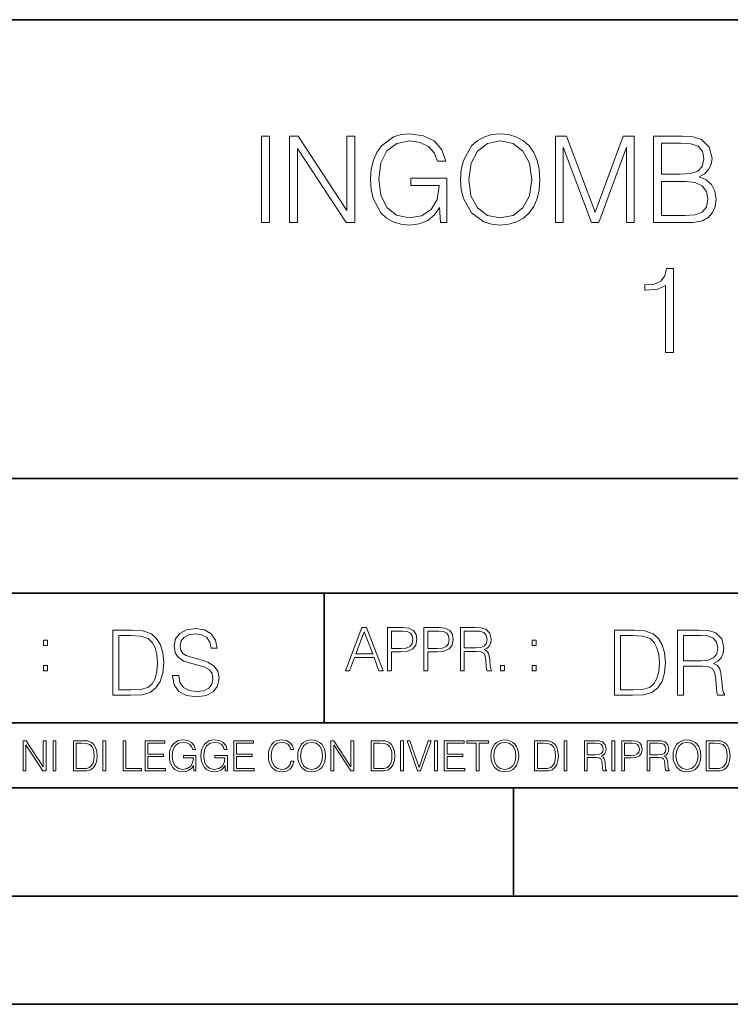
# Model space of a CAD drawing. Extents: x 0 to 420, y 0 to 297.
# Drawn here: x 291 to 324, y 0 to 46 of the extents above; entities that cross this region are included whole.
import ezdxf

# ---------------------------------------------------------------- set-up
doc = ezdxf.new("R2010")
doc.units = 0

msp = doc.modelspace()

# ---------------------------------------------------------------- linework, layer by layer
at = {"color": 7, "lineweight": 35}
for p, q in [((234.999802, 45.500252), (410, 45.500252)), ((254.999802, 24.300249), (410, 24.300249)), ((234.999802, 19.00025), (329.999786, 19.00025)), ((304.999786, 13.00025), (304.999786, 19.00025)), ((234.999802, 13.00025), (410, 13.00025)), ((25.000401, 9.99976), (410, 9.99976)), ((234.999802, 10.00025), (410, 10.00025)), ((313.75, 4.99976), (313.75, 9.99976)), ((267.5, 4.99976), (415, 4.99976)), ((0, 0), (420, 0)), ((0, 0), (420, 0))]:
    msp.add_line(p, q, dxfattribs=at)
at = {"color": 7, "lineweight": 18}
for points in [[(302.108612, 36.120956), (302.4758, 36.120956), (302.4758, 40.120956), (302.108612, 40.120956)], [(303.399292, 36.120956), (303.766479, 36.120956), (303.766479, 39.553501), (306.014038, 36.120956), (306.420166, 36.120956), (306.420166, 40.120956), (306.052979, 40.120956), (306.052979, 36.688412), (303.80542, 40.120956), (303.399292, 40.120956)], [(310.375671, 36.120956), (310.670502, 36.120956), (310.670502, 38.173809), (309.001526, 38.173809), (309.001526, 37.845573), (310.320038, 37.845573), (310.320038, 37.828884), (310.225464, 37.194672), (309.947296, 36.727356), (309.507782, 36.438065), (308.923645, 36.337925), (308.345062, 36.460316), (307.905548, 36.816368), (307.621826, 37.38382), (307.527252, 38.134865), (307.621826, 38.891472), (307.905548, 39.442238), (308.356201, 39.781597), (308.96814, 39.898426), (309.435455, 39.831665), (309.819336, 39.642513), (310.091919, 39.34766), (310.242126, 38.958229), (310.620453, 38.958229), (310.442413, 39.486744), (310.097504, 39.887299), (309.596802, 40.137646), (308.962585, 40.226658), (308.567596, 40.187717), (308.211548, 40.082012), (307.644073, 39.67033), (307.432678, 39.369915), (307.276917, 39.013863), (307.176758, 38.596619), (307.148956, 38.129303), (307.176758, 37.656422), (307.271362, 37.239178), (307.627411, 36.571583), (307.883301, 36.326797), (308.194855, 36.154335), (308.545349, 36.048634), (308.940338, 36.009689), (309.390961, 36.070889), (309.78595, 36.226658), (310.103058, 36.482571), (310.336731, 36.827492)], [(311.310303, 38.118176), (311.338104, 37.645294), (311.438232, 37.233612), (311.80542, 36.571583), (312.384003, 36.154335), (312.740051, 36.048634), (313.140625, 36.009689), (313.535614, 36.048634), (313.891663, 36.154335), (314.208771, 36.326797), (314.4758, 36.571583), (314.687195, 36.871998), (314.842987, 37.233612), (314.937561, 37.645294), (314.976501, 38.118176), (314.943115, 38.585491), (314.842987, 38.997173), (314.687195, 39.358788), (314.4758, 39.664768), (314.208771, 39.903988), (313.891663, 40.07645), (313.535614, 40.187717), (313.140625, 40.226658), (312.740051, 40.187717), (312.384003, 40.07645), (312.072449, 39.903988), (311.80542, 39.664768), (311.438232, 38.997173), (311.338104, 38.579926)], [(315.688599, 36.120956), (316.055756, 36.120956), (316.055756, 39.609135), (317.357574, 36.120956), (317.69693, 36.120956), (318.970917, 39.609135), (318.970917, 36.120956), (319.338104, 36.120956), (319.338104, 40.120956), (318.820709, 40.120956), (317.524475, 36.5994), (316.205994, 40.120956), (315.688599, 40.120956)], [(320.228241, 36.120956), (321.335327, 36.120956), (322.052979, 36.132084), (322.486938, 36.209969), (322.748413, 36.360176), (322.948669, 36.588272), (323.071075, 36.866436), (323.11557, 37.200233), (323.059937, 37.572971), (322.904175, 37.878952), (322.659393, 38.101486), (322.336731, 38.235004), (322.587067, 38.374084), (322.776215, 38.574364), (322.887482, 38.813583), (322.931976, 39.097313), (322.804016, 39.603573), (322.447968, 39.959621), (322.058563, 40.087578), (321.552307, 40.120956), (320.228241, 40.120956)], [(311.688599, 38.118176), (311.794281, 38.863655), (312.089142, 39.425545), (312.550903, 39.776031), (313.140625, 39.898426), (313.73587, 39.776031), (314.192078, 39.425545), (314.492493, 38.869217), (314.598206, 38.118176), (314.492493, 37.361568), (314.192078, 36.805241), (313.73587, 36.454754), (313.140625, 36.337925), (312.545349, 36.454754), (312.089142, 36.805241), (311.788727, 37.361568)], [(321.485535, 39.792725), (321.95285, 39.759342), (322.286652, 39.648079), (322.486938, 39.425545), (322.55368, 39.075058), (322.481354, 38.713448), (322.281067, 38.496479), (321.936157, 38.385212), (321.452148, 38.357395), (320.595398, 38.357395), (320.595398, 39.792725)], [(320.595398, 36.449188), (320.595398, 38.029163), (321.702515, 38.029163), (322.147552, 37.97353), (322.4758, 37.823322), (322.670502, 37.56741), (322.737274, 37.216923), (322.670502, 36.838619), (322.4758, 36.604961), (322.147552, 36.482571), (321.674683, 36.449188)], [(320.781769, 30.120956), (321.148956, 30.120956), (321.148956, 34.009689), (320.826294, 34.009689), (320.742828, 33.659203), (320.559235, 33.419983), (320.253265, 33.280899), (319.841583, 33.241959), (319.819336, 33.241959), (319.819336, 33.002735), (319.874969, 33.002735), (320.420166, 33.052807), (320.781769, 33.219704)], [(297.991638, 15.195244), (297.991638, 15.174381), (298.062561, 14.757135), (298.279541, 14.452546), (298.630005, 14.268957), (299.109833, 14.202198), (299.539612, 14.264785), (299.865051, 14.435856), (300.069519, 14.707066), (300.144623, 15.07007), (300.086212, 15.39135), (299.915131, 15.633352), (299.623047, 15.812768), (299.20163, 15.950459), (298.851166, 16.038082), (298.621674, 16.113186), (298.467285, 16.217497), (298.375488, 16.35936), (298.346283, 16.551294), (298.388, 16.789124), (298.521515, 16.96854), (298.738495, 17.077024), (299.034729, 17.11875), (299.343506, 17.072851), (299.577148, 16.943506), (299.719025, 16.734882), (299.773254, 16.451155), (300.057007, 16.451155), (299.981903, 16.835022), (299.781616, 17.122921), (299.468689, 17.302338), (299.047272, 17.364923), (298.634186, 17.302338), (298.325409, 17.13961), (298.129333, 16.885092), (298.062561, 16.559639), (298.11264, 16.242533), (298.262848, 16.021391), (298.517365, 15.862838), (298.880371, 15.746009), (299.164093, 15.675077), (299.47702, 15.574938), (299.694, 15.453937), (299.819153, 15.282866), (299.860901, 15.040863), (299.810822, 14.794687), (299.664795, 14.606927), (299.431122, 14.485926), (299.114014, 14.448374), (298.755188, 14.498443), (298.49231, 14.644479), (298.32959, 14.878137), (298.27536, 15.195244)], [(305.98587, 15.412767), (306.177826, 15.412767), (306.405914, 16.024729), (307.307159, 16.024729), (307.532471, 15.412767), (307.724396, 15.412767), (306.965027, 17.412767), (306.74527, 17.412767)], [(307.935822, 15.412767), (308.119385, 15.412767), (308.119385, 16.28064), (308.544983, 16.28064), (308.870453, 16.314018), (309.104095, 16.419722), (309.243195, 16.597746), (309.290466, 16.850876), (309.248749, 17.095661), (309.123566, 17.270905), (308.920502, 17.376606), (308.634003, 17.412767), (307.935822, 17.412767)], [(309.615906, 15.412767), (309.7995, 15.412767), (309.7995, 16.28064), (310.225098, 16.28064), (310.550537, 16.314018), (310.78421, 16.419722), (310.923279, 16.597746), (310.970581, 16.850876), (310.928864, 17.095661), (310.80368, 17.270905), (310.600616, 17.376606), (310.314117, 17.412767), (309.615906, 17.412767)], [(311.296021, 15.412767), (311.479614, 15.412767), (311.479614, 16.308456), (312.063751, 16.308456), (312.261261, 16.288984), (312.380859, 16.222225), (312.442078, 16.091488), (312.472656, 15.882865), (312.494934, 15.618608), (312.511597, 15.493435), (312.539429, 15.412767), (312.742493, 15.412767), (312.742493, 15.440584), (312.700775, 15.504561), (312.678497, 15.624172), (312.653473, 15.924589), (312.634003, 16.094269), (312.597839, 16.225006), (312.525513, 16.322365), (312.403137, 16.389124), (312.539429, 16.461447), (312.642334, 16.567148), (312.703552, 16.709013), (312.7258, 16.881474), (312.661804, 17.148512), (312.481018, 17.3321), (312.247345, 17.401642), (311.963623, 17.412767), (311.296021, 17.412767)], [(295.934601, 17.285646), (295.229462, 17.285646), (295.229462, 14.285647), (296.055603, 14.285647), (296.564636, 14.30651), (296.952698, 14.414993), (297.219727, 14.623617), (297.420013, 14.924034), (297.541016, 15.312073), (297.582733, 15.791906), (297.541016, 16.238359), (297.432526, 16.609709), (297.253113, 16.905952), (297.015259, 17.122921), (296.618896, 17.260612), (296.139069, 17.285646)], [(295.504852, 14.531822), (295.504852, 17.039473), (296.055603, 17.039473), (296.514587, 17.01861), (296.865051, 16.905952), (297.052826, 16.726538), (297.18634, 16.480362), (297.269806, 16.167427), (297.299011, 15.783561), (297.269806, 15.383005), (297.18634, 15.061726), (297.044464, 14.81555), (296.844208, 14.644479), (296.518738, 14.548512), (296.084808, 14.531822)], [(306.467102, 16.188845), (306.85376, 17.218052), (307.243195, 16.188845)], [(308.119385, 16.444756), (308.119385, 17.24865), (308.625641, 17.24865), (308.837067, 17.223616), (308.984497, 17.151293), (309.070709, 17.0289), (309.101318, 16.853657), (309.065155, 16.661724), (308.965027, 16.536551), (308.792542, 16.464228), (308.54776, 16.444756)], [(309.7995, 16.444756), (309.7995, 17.24865), (310.305756, 17.24865), (310.517181, 17.223616), (310.664612, 17.151293), (310.750824, 17.0289), (310.781433, 16.853657), (310.74527, 16.661724), (310.645142, 16.536551), (310.472656, 16.464228), (310.227875, 16.444756)], [(311.479614, 16.472572), (311.479614, 17.24865), (311.999786, 17.24865), (312.216766, 17.237524), (312.386444, 17.17911), (312.494934, 17.051155), (312.536652, 16.87591), (312.503265, 16.689541), (312.408691, 16.564367), (312.244568, 16.492044), (312.010925, 16.472572)], [(319.134583, 17.285646), (318.429443, 17.285646), (318.429443, 14.285647), (319.255585, 14.285647), (319.764618, 14.30651), (320.152679, 14.414993), (320.419708, 14.623617), (320.619995, 14.924034), (320.740997, 15.312073), (320.782715, 15.791906), (320.740997, 16.238359), (320.632507, 16.609709), (320.453094, 16.905952), (320.21524, 17.122921), (319.818878, 17.260612), (319.33905, 17.285646)], [(318.704834, 14.531822), (318.704834, 17.039473), (319.255585, 17.039473), (319.714569, 17.01861), (320.065033, 16.905952), (320.252808, 16.726538), (320.386322, 16.480362), (320.469788, 16.167427), (320.498993, 15.783561), (320.469788, 15.383005), (320.386322, 15.061726), (320.244446, 14.81555), (320.044189, 14.644479), (319.718719, 14.548512), (319.28479, 14.531822)], [(321.337646, 14.285647), (321.613037, 14.285647), (321.613037, 15.62918), (322.489258, 15.62918), (322.785492, 15.599973), (322.964905, 15.499834), (323.056702, 15.303728), (323.1026, 14.990793), (323.135986, 14.59441), (323.161011, 14.406649), (323.202728, 14.285647), (323.507324, 14.285647), (323.507324, 14.327372), (323.444733, 14.423339), (323.411346, 14.602755), (323.37381, 15.05338), (323.344604, 15.3079), (323.290344, 15.504006), (323.181885, 15.650043), (322.998291, 15.750181), (323.202728, 15.858665), (323.357117, 16.01722), (323.448914, 16.230015), (323.4823, 16.488707), (323.386322, 16.889263), (323.115112, 17.164646), (322.764618, 17.268957), (322.33905, 17.285646), (321.337646, 17.285646)], [(321.613037, 15.875355), (321.613037, 17.039473), (322.39328, 17.039473), (322.718719, 17.022781), (322.973236, 16.93516), (323.135986, 16.743227), (323.198547, 16.480362), (323.148499, 16.200808), (323.006622, 16.013046), (322.760468, 15.904562), (322.409973, 15.875355)], [(292.026215, 16.581057), (292.209808, 16.581057), (292.209808, 16.828623), (292.026215, 16.828623)], [(314.620087, 16.581057), (314.80368, 16.581057), (314.80368, 16.828623), (314.620087, 16.828623)], [(292.026215, 15.412767), (292.209808, 15.412767), (292.209808, 15.660334), (292.026215, 15.660334)], [(313.151398, 15.412767), (313.334961, 15.412767), (313.334961, 15.660334), (313.151398, 15.660334)], [(314.620087, 15.412767), (314.80368, 15.412767), (314.80368, 15.660334), (314.620087, 15.660334)], [(291.086395, 10.781829), (291.214905, 10.781829), (291.214905, 11.98322), (292.001556, 10.781829), (292.143707, 10.781829), (292.143707, 12.181828), (292.015198, 12.181828), (292.015198, 10.980438), (291.228546, 12.181828), (291.086395, 12.181828)], [(292.466919, 10.781829), (292.595459, 10.781829), (292.595459, 12.181828), (292.466919, 12.181828)], [(293.734528, 12.181828), (293.405457, 12.181828), (293.405457, 10.781829), (293.790985, 10.781829), (294.028534, 10.791565), (294.209625, 10.842191), (294.334259, 10.939548), (294.427704, 11.079742), (294.484192, 11.260827), (294.503662, 11.48475), (294.484192, 11.693094), (294.433563, 11.866391), (294.349823, 12.004639), (294.238831, 12.10589), (294.053864, 12.170146), (293.829926, 12.181828)], [(293.533966, 10.89671), (293.533966, 12.066947), (293.790985, 12.066947), (294.005188, 12.057211), (294.168732, 12.004639), (294.256348, 11.920911), (294.318665, 11.806029), (294.357605, 11.659993), (294.371246, 11.480855), (294.357605, 11.293929), (294.318665, 11.143998), (294.252472, 11.029117), (294.158997, 10.949284), (294.007141, 10.904499), (293.804626, 10.89671)], [(294.772369, 10.781829), (294.900879, 10.781829), (294.900879, 12.181828), (294.772369, 12.181828)], [(295.710876, 10.781829), (296.557892, 10.781829), (296.557892, 10.89671), (295.839386, 10.89671), (295.839386, 12.181828), (295.710876, 12.181828)], [(296.723389, 10.781829), (297.663879, 10.781829), (297.663879, 10.89671), (296.851898, 10.89671), (296.851898, 11.443859), (297.572357, 11.443859), (297.572357, 11.558742), (296.851898, 11.558742), (296.851898, 12.066947), (297.640503, 12.066947), (297.640503, 12.181828), (296.723389, 12.181828)], [(298.972351, 10.781829), (299.075562, 10.781829), (299.075562, 11.500327), (298.491394, 11.500327), (298.491394, 11.385445), (298.952881, 11.385445), (298.952881, 11.379603), (298.919769, 11.157629), (298.822418, 10.994068), (298.66861, 10.892817), (298.464142, 10.857768), (298.261658, 10.900605), (298.107819, 11.025223), (298.008514, 11.223831), (297.975403, 11.486697), (298.008514, 11.751509), (298.107819, 11.944277), (298.265533, 12.063053), (298.479736, 12.103943), (298.64328, 12.080577), (298.777649, 12.014374), (298.873047, 11.911175), (298.925629, 11.774875), (299.058044, 11.774875), (298.995728, 11.959854), (298.875, 12.100049), (298.699768, 12.187671), (298.477783, 12.218824), (298.339539, 12.205194), (298.214905, 12.168199), (298.016296, 12.02411), (297.942322, 11.918963), (297.887787, 11.794346), (297.852753, 11.64831), (297.843018, 11.48475), (297.852753, 11.319242), (297.885834, 11.173205), (298.010468, 10.939548), (298.100037, 10.853873), (298.209076, 10.793511), (298.331726, 10.756516), (298.470001, 10.742886), (298.627716, 10.764304), (298.765961, 10.818825), (298.876953, 10.908394), (298.95874, 11.029117)], [(300.430786, 10.781829), (300.533966, 10.781829), (300.533966, 11.500327), (299.949829, 11.500327), (299.949829, 11.385445), (300.411316, 11.385445), (300.411316, 11.379603), (300.378204, 11.157629), (300.280853, 10.994068), (300.127014, 10.892817), (299.922577, 10.857768), (299.720062, 10.900605), (299.566223, 11.025223), (299.466919, 11.223831), (299.433838, 11.486697), (299.466919, 11.751509), (299.566223, 11.944277), (299.723969, 12.063053), (299.938141, 12.103943), (300.101715, 12.080577), (300.236053, 12.014374), (300.331482, 11.911175), (300.384033, 11.774875), (300.516449, 11.774875), (300.454132, 11.959854), (300.333405, 12.100049), (300.158173, 12.187671), (299.936188, 12.218824), (299.797943, 12.205194), (299.67334, 12.168199), (299.474731, 12.02411), (299.400726, 11.918963), (299.346222, 11.794346), (299.311157, 11.64831), (299.301422, 11.48475), (299.311157, 11.319242), (299.344269, 11.173205), (299.468872, 10.939548), (299.558441, 10.853873), (299.66748, 10.793511), (299.790161, 10.756516), (299.928406, 10.742886), (300.086121, 10.764304), (300.224365, 10.818825), (300.335358, 10.908394), (300.417145, 11.029117)], [(300.818268, 10.781829), (301.758728, 10.781829), (301.758728, 10.89671), (300.946777, 10.89671), (300.946777, 11.443859), (301.667206, 11.443859), (301.667206, 11.558742), (300.946777, 11.558742), (300.946777, 12.066947), (301.735352, 12.066947), (301.735352, 12.181828), (300.818268, 12.181828)], [(303.464417, 11.239408), (303.425476, 11.077795), (303.33786, 10.957072), (303.207397, 10.88308), (303.039948, 10.857768), (302.837463, 10.898658), (302.685577, 11.019381), (302.588196, 11.21799), (302.555115, 11.486697), (302.588196, 11.751509), (302.683624, 11.944277), (302.833557, 12.063053), (303.036072, 12.103943), (303.19574, 12.080577), (303.322296, 12.014374), (303.409912, 11.909228), (303.450806, 11.772927), (303.577362, 11.772927), (303.53064, 11.955959), (303.419647, 12.096154), (303.252197, 12.185723), (303.036072, 12.218824), (302.782928, 12.168199), (302.677795, 12.107838), (302.588196, 12.02411), (302.465546, 11.794346), (302.432434, 11.64831), (302.422699, 11.48475), (302.432434, 11.317295), (302.465546, 11.171259), (302.586273, 10.937601), (302.779022, 10.791565), (303.032166, 10.742886), (303.256073, 10.777935), (303.427429, 10.873344), (303.540375, 11.029117), (303.591003, 11.239408)], [(303.777924, 11.480855), (303.787659, 11.315348), (303.822693, 11.171259), (303.951233, 10.939548), (304.153717, 10.793511), (304.27832, 10.756516), (304.418518, 10.742886), (304.556763, 10.756516), (304.681396, 10.793511), (304.792389, 10.853873), (304.885864, 10.939548), (304.959839, 11.044694), (305.014343, 11.171259), (305.047455, 11.315348), (305.061096, 11.480855), (305.049408, 11.644416), (305.014343, 11.788505), (304.959839, 11.91507), (304.885864, 12.022162), (304.792389, 12.10589), (304.681396, 12.166252), (304.556763, 12.205194), (304.418518, 12.218824), (304.27832, 12.205194), (304.153717, 12.166252), (304.044678, 12.10589), (303.951233, 12.022162), (303.822693, 11.788505), (303.787659, 11.642468)], [(303.910339, 11.480855), (303.947327, 11.741774), (304.050537, 11.938436), (304.212128, 12.061106), (304.418518, 12.103943), (304.626892, 12.061106), (304.78656, 11.938436), (304.891693, 11.74372), (304.92868, 11.480855), (304.891693, 11.216043), (304.78656, 11.021328), (304.626892, 10.898658), (304.418518, 10.857768), (304.210205, 10.898658), (304.050537, 11.021328), (303.945374, 11.216043)], [(305.312256, 10.781829), (305.440796, 10.781829), (305.440796, 11.98322), (306.227417, 10.781829), (306.369568, 10.781829), (306.369568, 12.181828), (306.241058, 12.181828), (306.241058, 10.980438), (305.454407, 12.181828), (305.312256, 12.181828)], [(307.498932, 12.181828), (307.169861, 12.181828), (307.169861, 10.781829), (307.555389, 10.781829), (307.792938, 10.791565), (307.97403, 10.842191), (308.098633, 10.939548), (308.192108, 11.079742), (308.248566, 11.260827), (308.268066, 11.48475), (308.248566, 11.693094), (308.197937, 11.866391), (308.114227, 12.004639), (308.003235, 12.10589), (307.818237, 12.170146), (307.59433, 12.181828)], [(307.29837, 10.89671), (307.29837, 12.066947), (307.555389, 12.066947), (307.769592, 12.057211), (307.933136, 12.004639), (308.020752, 11.920911), (308.083069, 11.806029), (308.122009, 11.659993), (308.135651, 11.480855), (308.122009, 11.293929), (308.083069, 11.143998), (308.016876, 11.029117), (307.923401, 10.949284), (307.771515, 10.904499), (307.569031, 10.89671)], [(308.536743, 10.781829), (308.665283, 10.781829), (308.665283, 12.181828), (308.536743, 12.181828)], [(309.317566, 10.781829), (309.455811, 10.781829), (309.940643, 12.181828), (309.810181, 12.181828), (309.387665, 10.94539), (308.965118, 12.181828), (308.83078, 12.181828)], [(310.104187, 10.781829), (310.232727, 10.781829), (310.232727, 12.181828), (310.104187, 12.181828)], [(310.555939, 10.781829), (311.496399, 10.781829), (311.496399, 10.89671), (310.684448, 10.89671), (310.684448, 11.443859), (311.404907, 11.443859), (311.404907, 11.558742), (310.684448, 11.558742), (310.684448, 12.066947), (311.473053, 12.066947), (311.473053, 12.181828), (310.555939, 12.181828)], [(312.03186, 10.781829), (312.1604, 10.781829), (312.1604, 12.066947), (312.596558, 12.066947), (312.596558, 12.181828), (311.595703, 12.181828), (311.595703, 12.066947), (312.03186, 12.066947)], [(312.709473, 11.480855), (312.719238, 11.315348), (312.754272, 11.171259), (312.882782, 10.939548), (313.085266, 10.793511), (313.2099, 10.756516), (313.350098, 10.742886), (313.488342, 10.756516), (313.612976, 10.793511), (313.723938, 10.853873), (313.817413, 10.939548), (313.891418, 11.044694), (313.945923, 11.171259), (313.979034, 11.315348), (313.992645, 11.480855), (313.980957, 11.644416), (313.945923, 11.788505), (313.891418, 11.91507), (313.817413, 12.022162), (313.723938, 12.10589), (313.612976, 12.166252), (313.488342, 12.205194), (313.350098, 12.218824), (313.2099, 12.205194), (313.085266, 12.166252), (312.976257, 12.10589), (312.882782, 12.022162), (312.754272, 11.788505), (312.719238, 11.642468)], [(312.841888, 11.480855), (312.878876, 11.741774), (312.982086, 11.938436), (313.143707, 12.061106), (313.350098, 12.103943), (313.558441, 12.061106), (313.718109, 11.938436), (313.823242, 11.74372), (313.86026, 11.480855), (313.823242, 11.216043), (313.718109, 11.021328), (313.558441, 10.898658), (313.350098, 10.857768), (313.141754, 10.898658), (312.982086, 11.021328), (312.876953, 11.216043)], [(315.059692, 12.181828), (314.730621, 12.181828), (314.730621, 10.781829), (315.11615, 10.781829), (315.353699, 10.791565), (315.53479, 10.842191), (315.659424, 10.939548), (315.752869, 11.079742), (315.809326, 11.260827), (315.828827, 11.48475), (315.809326, 11.693094), (315.758728, 11.866391), (315.674988, 12.004639), (315.563995, 12.10589), (315.379028, 12.170146), (315.15509, 12.181828)], [(314.859131, 10.89671), (314.859131, 12.066947), (315.11615, 12.066947), (315.330353, 12.057211), (315.493896, 12.004639), (315.581543, 11.920911), (315.643829, 11.806029), (315.68277, 11.659993), (315.696411, 11.480855), (315.68277, 11.293929), (315.643829, 11.143998), (315.577637, 11.029117), (315.484161, 10.949284), (315.332275, 10.904499), (315.129791, 10.89671)], [(316.097534, 10.781829), (316.226044, 10.781829), (316.226044, 12.181828), (316.097534, 12.181828)], [(317.036041, 10.781829), (317.164551, 10.781829), (317.164551, 11.408811), (317.573456, 11.408811), (317.7117, 11.395181), (317.795441, 11.348449), (317.838257, 11.256933), (317.85968, 11.110897), (317.875275, 10.925918), (317.886963, 10.838296), (317.906433, 10.781829), (318.048553, 10.781829), (318.048553, 10.8013), (318.019348, 10.846085), (318.003784, 10.929812), (317.986267, 11.140104), (317.972626, 11.258881), (317.947327, 11.350396), (317.896667, 11.418547), (317.811005, 11.465278), (317.906433, 11.515904), (317.978455, 11.589895), (318.021301, 11.6892), (318.036865, 11.809923), (317.992096, 11.99685), (317.86554, 12.125361), (317.701965, 12.17404), (317.503357, 12.181828), (317.036041, 12.181828)], [(317.164551, 11.523693), (317.164551, 12.066947), (317.528687, 12.066947), (317.680542, 12.059158), (317.799316, 12.018269), (317.875275, 11.928699), (317.90448, 11.806029), (317.881104, 11.67557), (317.814911, 11.587949), (317.700012, 11.537323), (317.536469, 11.523693)], [(318.305573, 10.781829), (318.434082, 10.781829), (318.434082, 12.181828), (318.305573, 12.181828)], [(318.757324, 10.781829), (318.885834, 10.781829), (318.885834, 11.389339), (319.183746, 11.389339), (319.41156, 11.412705), (319.575134, 11.486697), (319.672485, 11.611315), (319.705566, 11.788505), (319.676392, 11.959854), (319.588745, 12.082524), (319.446594, 12.156516), (319.246063, 12.181828), (318.757324, 12.181828)], [(318.885834, 11.504221), (318.885834, 12.066947), (319.240204, 12.066947), (319.388184, 12.049423), (319.491394, 11.998796), (319.551758, 11.913122), (319.573181, 11.790452), (319.547852, 11.656098), (319.477783, 11.568477), (319.357056, 11.517851), (319.185699, 11.504221)], [(319.933411, 10.781829), (320.06192, 10.781829), (320.06192, 11.408811), (320.470825, 11.408811), (320.60907, 11.395181), (320.69278, 11.348449), (320.735626, 11.256933), (320.75705, 11.110897), (320.772614, 10.925918), (320.784302, 10.838296), (320.803772, 10.781829), (320.945923, 10.781829), (320.945923, 10.8013), (320.916718, 10.846085), (320.901123, 10.929812), (320.883606, 11.140104), (320.869995, 11.258881), (320.844666, 11.350396), (320.794037, 11.418547), (320.708374, 11.465278), (320.803772, 11.515904), (320.875824, 11.589895), (320.91864, 11.6892), (320.934235, 11.809923), (320.889465, 11.99685), (320.762878, 12.125361), (320.599304, 12.17404), (320.400696, 12.181828), (319.933411, 12.181828)], [(320.06192, 11.523693), (320.06192, 12.066947), (320.426025, 12.066947), (320.577911, 12.059158), (320.696686, 12.018269), (320.772614, 11.928699), (320.801819, 11.806029), (320.778442, 11.67557), (320.71225, 11.587949), (320.597382, 11.537323), (320.433807, 11.523693)], [(321.132843, 11.480855), (321.142578, 11.315348), (321.177612, 11.171259), (321.306152, 10.939548), (321.508636, 10.793511), (321.63324, 10.756516), (321.773438, 10.742886), (321.911682, 10.756516), (322.036316, 10.793511), (322.147308, 10.853873), (322.240784, 10.939548), (322.314758, 11.044694), (322.369263, 11.171259), (322.402374, 11.315348), (322.416016, 11.480855), (322.404327, 11.644416), (322.369263, 11.788505), (322.314758, 11.91507), (322.240784, 12.022162), (322.147308, 12.10589), (322.036316, 12.166252), (321.911682, 12.205194), (321.773438, 12.218824), (321.63324, 12.205194), (321.508636, 12.166252), (321.399597, 12.10589), (321.306152, 12.022162), (321.177612, 11.788505), (321.142578, 11.642468)], [(321.265259, 11.480855), (321.302246, 11.741774), (321.405457, 11.938436), (321.567047, 12.061106), (321.773438, 12.103943), (321.981812, 12.061106), (322.141479, 11.938436), (322.246613, 11.74372), (322.2836, 11.480855), (322.246613, 11.216043), (322.141479, 11.021328), (321.981812, 10.898658), (321.773438, 10.857768), (321.565125, 10.898658), (321.405457, 11.021328), (321.300293, 11.216043)], [(322.996277, 12.181828), (322.667175, 12.181828), (322.667175, 10.781829), (323.052734, 10.781829), (323.290283, 10.791565), (323.471375, 10.842191), (323.595978, 10.939548), (323.689453, 11.079742), (323.745911, 11.260827), (323.765381, 11.48475), (323.745911, 11.693094), (323.695282, 11.866391), (323.611572, 12.004639), (323.50058, 12.10589), (323.315582, 12.170146), (323.091675, 12.181828)], [(322.795715, 10.89671), (322.795715, 12.066947), (323.052734, 12.066947), (323.266907, 12.057211), (323.430481, 12.004639), (323.518097, 11.920911), (323.580414, 11.806029), (323.619354, 11.659993), (323.632996, 11.480855), (323.619354, 11.293929), (323.580414, 11.143998), (323.514221, 11.029117), (323.420746, 10.949284), (323.26886, 10.904499), (323.066345, 10.89671)]]:
    msp.add_lwpolyline(points, close=True, dxfattribs=at)

doc.saveas('drawing.dxf')
